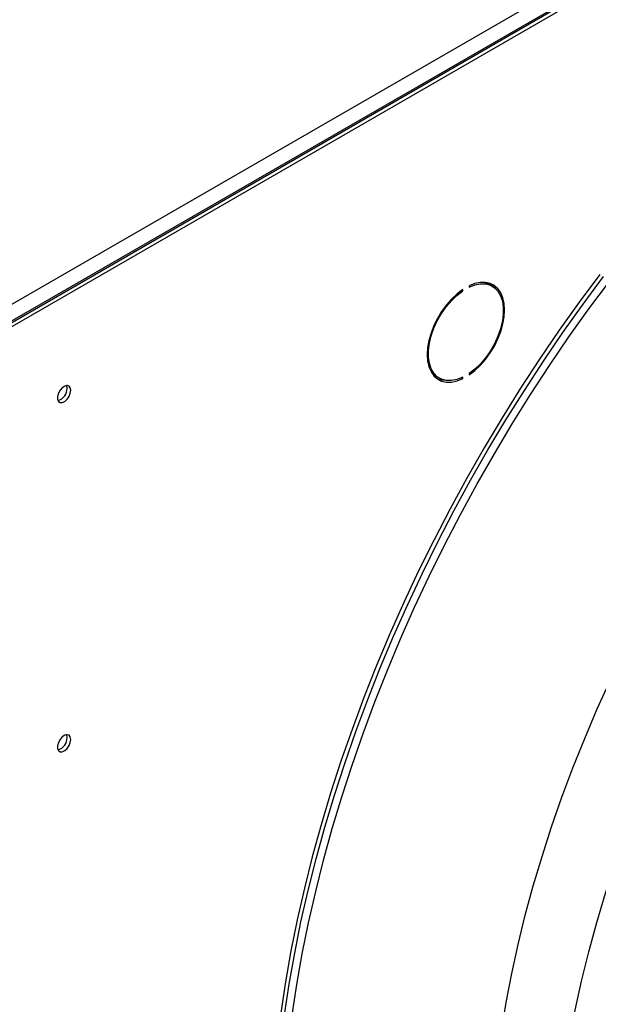
# Model space of a CAD drawing. Units: millimetres. Extents: x 5 to 415, y 3 to 291.
# Drawn here: x 198 to 204, y 43 to 52 of the extents above; entities that cross this region are included whole.
import ezdxf

# ---------------------------------------------------------------- set-up
doc = ezdxf.new("R2010")
doc.units = ezdxf.units.MM

msp = doc.modelspace()

# ---------------------------------------------------------------- linework, layer by layer
at = {"color": 7, "linetype": 'Continuous', "lineweight": 25}
for p, q in [((196.0216, 48.5896), (218.3662, 61.4889)), ((196.0735, 48.4427), (218.4605, 61.3664)), ((218.4369, 61.3664), (196.0923, 48.4672)), ((196.1041, 48.4195), (218.4958, 61.346)), ((202.2656, 49.8012), (202.2656, 49.7876)), ((202.4925, 49.7966), (202.4572, 49.817)), ((202.192, 49.7575), (202.2028, 49.7513)), ((202.2028, 49.7513), (202.2028, 49.7649)), ((202.2656, 48.9469), (202.2656, 48.9333)), ((201.9405, 48.922), (201.9759, 48.9016)), ((202.1896, 48.9046), (202.2028, 48.897)), ((202.2028, 48.897), (202.2028, 48.9106))]:
    msp.add_line(p, q, dxfattribs=at)
at = {"color": 7, "linetype": 'Continuous', "lineweight": 25, "flags": 128}
for points in [[(203.539, 49.9121), (203.3386, 49.6424), (203.1429, 49.3676), (202.9521, 49.0879), (202.7665, 48.8037), (202.5863, 48.5153), (202.4117, 48.2232), (202.243, 47.9275), (202.0802, 47.6287), (201.9237, 47.3271), (201.7736, 47.0231), (201.6301, 46.7171), (201.4934, 46.4093), (201.3636, 46.1003), (201.2408, 45.7903), (201.1253, 45.4797), (201.0171, 45.1689), (200.9164, 44.8583), (200.8233, 44.5482), (200.7379, 44.239), (200.6604, 43.931), (200.5908, 43.6247), (200.5291, 43.3204), (200.4756, 43.0185), (200.4301, 42.7193)], [(200.4669, 42.6981), (200.5123, 42.9973), (200.5659, 43.2992), (200.6275, 43.6035), (200.6971, 43.9098), (200.7747, 44.2178), (200.86, 44.527), (200.9531, 44.8371), (201.0538, 45.1477), (201.162, 45.4585), (201.2775, 45.7691), (201.4003, 46.0791), (201.5301, 46.3881), (201.6669, 46.6959), (201.8104, 47.0019), (201.9605, 47.3059), (202.117, 47.6075), (202.2797, 47.9063), (202.4485, 48.2019), (202.623, 48.4941), (202.8032, 48.7825), (202.9888, 49.0667), (203.1796, 49.3464), (203.3753, 49.6212), (203.5758, 49.8909)], [(202.2656, 48.9333), (202.321, 48.9754), (202.3744, 49.0257), (202.4247, 49.0833), (202.4709, 49.1466), (202.5118, 49.2145), (202.5465, 49.2853), (202.5744, 49.3575), (202.5948, 49.4296), (202.6072, 49.4999), (202.6113, 49.5668), (202.6072, 49.6289), (202.5948, 49.6849), (202.5744, 49.7334), (202.5465, 49.7735), (202.5118, 49.8041), (202.4709, 49.8248), (202.4247, 49.8349), (202.3744, 49.8343), (202.321, 49.823), (202.2656, 49.8012)], [(202.2656, 49.7876), (202.3219, 49.8093), (202.376, 49.8198), (202.4267, 49.8188), (202.4727, 49.8064), (202.5129, 49.7828), (202.5463, 49.7487), (202.572, 49.7048), (202.5896, 49.6523), (202.5985, 49.5923), (202.5985, 49.5264), (202.5896, 49.4562), (202.572, 49.3834), (202.5463, 49.3098), (202.5129, 49.2371), (202.4727, 49.1671), (202.4267, 49.1016), (202.376, 49.0421), (202.3219, 48.9901), (202.2656, 48.9469)], [(202.4094, 49.8359), (202.4374, 49.8268), (202.4572, 49.817)], [(202.5328, 49.7647), (202.5112, 49.7939), (202.4826, 49.8202)], [(202.2028, 49.7649), (202.1474, 49.7228), (202.094, 49.6724), (202.0437, 49.6149), (201.9975, 49.5515), (201.9566, 49.4837), (201.9219, 49.4129), (201.894, 49.3406), (201.8736, 49.2686), (201.8612, 49.1983), (201.8571, 49.1314), (201.8612, 49.0692), (201.8736, 49.0133), (201.894, 48.9648), (201.9219, 48.9247), (201.9566, 48.894), (201.9975, 48.8734), (202.0437, 48.8633), (202.094, 48.8639), (202.1474, 48.8752), (202.2028, 48.897)], [(202.2028, 48.9106), (202.1465, 48.8889), (202.0924, 48.8784), (202.0417, 48.8793), (201.9957, 48.8918), (201.9555, 48.9153), (201.9221, 48.9495), (201.8964, 48.9934), (201.8788, 49.0459), (201.8699, 49.1059), (201.8699, 49.1717), (201.8788, 49.2419), (201.8964, 49.3147), (201.9221, 49.3884), (201.9555, 49.4611), (201.9957, 49.531), (202.0417, 49.5965), (202.0924, 49.656), (202.1465, 49.708), (202.2028, 49.7513)], [(201.9405, 48.922), (201.9202, 48.9357), (201.9003, 48.9539)], [(198.3845, 48.7834), (198.3802, 48.8079), (198.3676, 48.824), (198.3486, 48.8296), (198.3257, 48.8239), (198.302, 48.8077), (198.2807, 48.7831), (198.2646, 48.7535), (198.256, 48.7229), (198.256, 48.6954), (198.2646, 48.6747), (198.2807, 48.6637), (198.302, 48.6637), (198.3257, 48.6749), (198.3486, 48.6956), (198.3676, 48.7232), (198.3802, 48.7538), (198.3845, 48.7834)], [(198.3492, 48.8038), (198.3448, 48.8283), (198.3443, 48.8294)], [(198.3845, 45.3811), (198.3802, 45.4056), (198.3676, 45.4218), (198.3486, 45.4274), (198.3257, 45.4217), (198.302, 45.4054), (198.2807, 45.3809), (198.2646, 45.3513), (198.256, 45.3207), (198.256, 45.2931), (198.2646, 45.2725), (198.2807, 45.2614), (198.302, 45.2615), (198.3257, 45.2726), (198.3486, 45.2934), (198.3676, 45.3209), (198.3802, 45.3515), (198.3845, 45.3811)], [(198.3492, 45.4015), (198.3448, 45.426), (198.3443, 45.4271)]]:
    msp.add_lwpolyline(points, dxfattribs=at)
at = {"color": 8, "linetype": 'Continuous', "lineweight": 25, "flags": 128}
for points in [[(200.5418, 42.6958), (200.587, 42.9932), (200.6402, 43.2932), (200.7015, 43.5956), (200.7707, 43.9), (200.8477, 44.206), (200.9325, 44.5133), (201.025, 44.8215), (201.1251, 45.1301), (201.2326, 45.439), (201.3474, 45.7476), (201.4694, 46.0557), (201.5984, 46.3628), (201.7343, 46.6686), (201.8769, 46.9727), (202.0261, 47.2748), (202.1816, 47.5745), (202.3433, 47.8714), (202.511, 48.1652), (202.6845, 48.4556), (202.8635, 48.7421), (203.048, 49.0245), (203.2375, 49.3025), (203.432, 49.5756), (203.6312, 49.8436)], [(203.0964, 40.8435), (203.1006, 41.1034), (203.1131, 41.3677), (203.1339, 41.6362), (203.1631, 41.9083), (203.2004, 42.1838), (203.246, 42.4622), (203.2996, 42.7431), (203.3614, 43.0262), (203.4311, 43.3111), (203.5087, 43.5973), (203.594, 43.8845), (203.687, 44.1723), (203.7875, 44.4602), (203.8954, 44.7479), (204.0105, 45.0349), (204.1327, 45.3209), (204.2617, 45.6054), (204.3975, 45.8881), (204.5398, 46.1685), (204.6051, 46.2924)], [(202.5817, 42.5409), (202.6272, 42.8193), (202.6809, 43.1003), (202.7427, 43.3834), (202.8124, 43.6683), (202.89, 43.9545), (202.9753, 44.2417), (203.0683, 44.5294), (203.1688, 44.8174), (203.2767, 45.105), (203.3918, 45.3921), (203.5139, 45.678), (203.643, 45.9626)]]:
    msp.add_lwpolyline(points, dxfattribs=at)
at = {"color": 7, "linetype": 'Continuous', "lineweight": 25}
for centre, radius, start, end in [((202.0277, 49.08), 0.1973, 246.95787, 268.81686), ((198.2275, 48.8003), 0.1217, 285.35382, 1.65509), ((198.2275, 45.398), 0.1217, 285.35382, 1.65509)]:
    msp.add_arc(centre, radius, start, end, dxfattribs=at)

doc.saveas('drawing.dxf')
